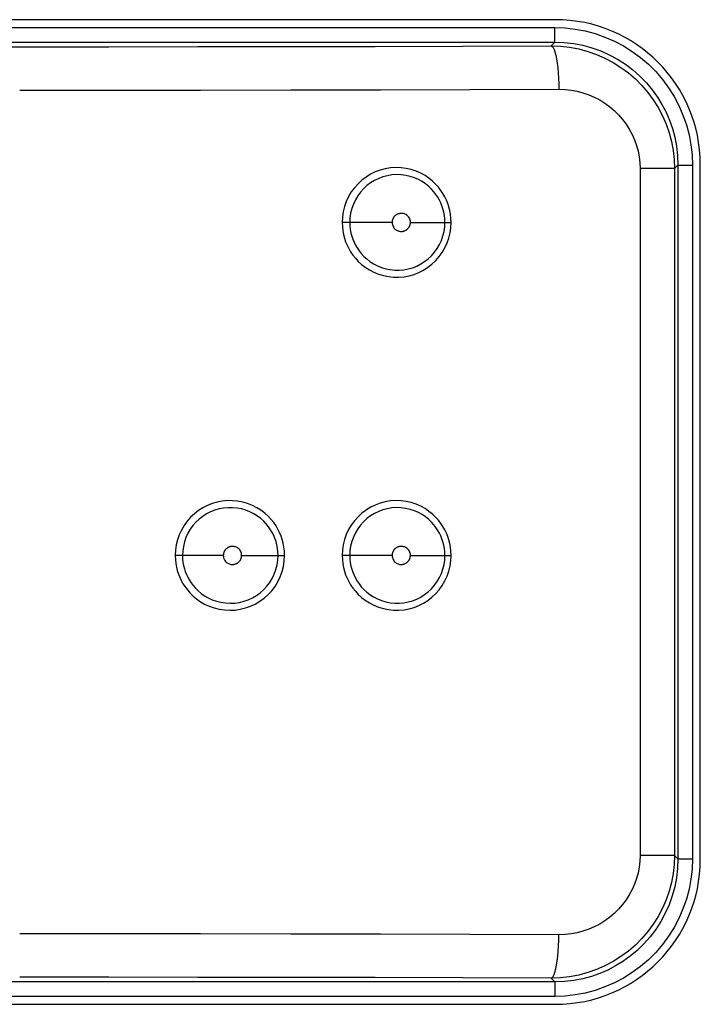
# Model space of a CAD drawing. Units: millimetres. Extents: x 0 to 152, y 0 to 222.
# Drawn here: x 94 to 98, y 33 to 40 of the extents above; entities that cross this region are included whole.
import ezdxf

# ---------------------------------------------------------------- set-up
doc = ezdxf.new("R2010")
doc.units = ezdxf.units.MM
doc.header["$LTSCALE"] = 16.335
doc.layers.add('ASSI', color=7, linetype='CONTINUOUS')
doc.layers.add('RACCORDO', color=7, linetype='CONTINUOUS')

msp = doc.modelspace()

# ---------------------------------------------------------------- linework, layer by layer
at = {"layer": 'ASSI', "color": 7, "linetype": 'CONTINUOUS'}
for p, q in [((97.2771, 39.65), (89.8771, 39.65)), ((98.2771, 33.85), (98.2771, 38.65)), ((89.8771, 32.85), (97.2771, 32.85))]:
    msp.add_line(p, q, dxfattribs=at)
at = {"layer": 'ASSI', "color": 7, "linetype": 'CONTINUOUS', "true_color": 0x333333}
for p, q in [((89.8813, 39.5957), (97.2729, 39.5957)), ((97.2729, 39.5957), (97.3438, 39.593)), ((97.2729, 39.4957), (97.2729, 39.5957)), ((97.3438, 39.593), (97.4138, 39.5852)), ((97.4138, 39.5852), (97.4828, 39.5722)), ((97.4828, 39.5722), (97.5513, 39.5539)), ((97.5513, 39.5539), (97.6189, 39.5304)), ((97.6189, 39.5304), (97.6842, 39.5021)), ((89.8813, 39.4957), (97.2729, 39.4957)), ((92.9615, 39.4634), (93.5771, 39.4633)), ((93.5771, 39.4633), (94.1927, 39.4634)), ((94.1927, 39.4634), (94.8083, 39.4639)), ((94.8083, 39.4639), (95.4217, 39.4647)), ((95.4217, 39.4647), (96.0321, 39.4659)), ((96.0321, 39.4659), (96.6403, 39.4673)), ((96.6403, 39.4673), (97.2464, 39.4691)), ((97.2464, 39.4691), (97.2729, 39.4957)), ((97.2464, 39.4691), (97.2534, 39.4659)), ((97.2464, 39.4691), (97.3106, 39.4668)), ((97.2534, 39.4659), (97.2603, 39.4578)), ((97.2603, 39.4578), (97.267, 39.4448)), ((97.267, 39.4448), (97.2733, 39.4272)), ((97.2729, 39.4957), (97.3381, 39.4932)), ((97.3106, 39.4668), (97.3744, 39.4597)), ((97.3381, 39.4932), (97.4027, 39.4857)), ((97.3744, 39.4597), (97.4375, 39.4478)), ((97.4027, 39.4857), (97.4664, 39.4734)), ((97.4375, 39.4478), (97.4994, 39.4313)), ((97.4664, 39.4734), (97.5287, 39.4563)), ((97.5287, 39.4563), (97.5893, 39.4346)), ((97.6842, 39.5021), (97.747, 39.4689)), ((97.747, 39.4689), (97.8076, 39.4309)), ((97.2733, 39.4272), (97.2792, 39.4053)), ((97.2792, 39.4053), (97.2845, 39.3795)), ((97.2845, 39.3795), (97.2892, 39.3501)), ((97.4994, 39.4313), (97.5599, 39.4101)), ((97.5599, 39.4101), (97.6186, 39.3844)), ((97.5893, 39.4346), (97.6482, 39.4084)), ((97.6186, 39.3844), (97.6751, 39.3545)), ((97.6482, 39.4084), (97.705, 39.3777)), ((97.705, 39.3777), (97.7594, 39.3428)), ((97.8076, 39.4309), (97.8649, 39.3887)), ((97.8649, 39.3887), (97.9188, 39.3423)), ((97.2892, 39.3501), (97.2931, 39.3177)), ((97.2931, 39.3177), (97.2963, 39.2828)), ((97.6751, 39.3545), (97.7292, 39.3204)), ((97.7292, 39.3204), (97.7804, 39.2824)), ((97.7594, 39.3428), (97.8109, 39.3038)), ((97.9188, 39.3423), (97.9694, 39.2917)), ((97.2963, 39.2828), (97.2987, 39.246)), ((97.2987, 39.246), (97.3001, 39.2079)), ((97.7804, 39.2824), (97.8286, 39.2408)), ((97.8109, 39.3038), (97.8595, 39.2609)), ((97.8286, 39.2408), (97.8734, 39.1957)), ((97.8595, 39.2609), (97.9046, 39.2144)), ((97.9694, 39.2917), (98.0158, 39.2377)), ((98.0158, 39.2377), (98.058, 39.1805)), ((96.6866, 39.1674), (97.3007, 39.1692)), ((97.3001, 39.2079), (97.3007, 39.1692)), ((97.3007, 39.1692), (97.3431, 39.1677)), ((97.8734, 39.1957), (97.9147, 39.1475)), ((97.9046, 39.2144), (97.9453, 39.1657)), ((98.058, 39.1805), (98.096, 39.1199)), ((93.5771, 39.1633), (94.2019, 39.1635)), ((94.2019, 39.1635), (94.8262, 39.164)), ((94.8262, 39.164), (95.4488, 39.1648)), ((95.4488, 39.1648), (96.0691, 39.1659)), ((96.0691, 39.1659), (96.6866, 39.1674)), ((97.3431, 39.1677), (97.3849, 39.1632)), ((97.3849, 39.1632), (97.4259, 39.1556)), ((97.4259, 39.1556), (97.4666, 39.145)), ((97.4666, 39.145), (97.5066, 39.1313)), ((97.5066, 39.1313), (97.5452, 39.1148)), ((97.5452, 39.1148), (97.5823, 39.0955)), ((97.9147, 39.1475), (97.9522, 39.0965)), ((97.9453, 39.1657), (97.9811, 39.1158)), ((97.9811, 39.1158), (98.0126, 39.0645)), ((98.096, 39.1199), (98.1292, 39.057)), ((97.5823, 39.0955), (97.6181, 39.0734)), ((97.6181, 39.0734), (97.6518, 39.0489)), ((97.6518, 39.0489), (97.6834, 39.022)), ((97.9522, 39.0965), (97.9857, 39.0428)), ((97.9857, 39.0428), (98.0151, 38.9869)), ((98.0126, 39.0645), (98.0403, 39.0111)), ((98.1292, 39.057), (98.1575, 38.9917)), ((97.6834, 39.022), (97.713, 38.9927)), ((97.713, 38.9927), (97.7402, 38.9616)), ((98.0151, 38.9869), (98.0403, 38.929)), ((98.0403, 39.0111), (98.0642, 38.9559)), ((98.1575, 38.9917), (98.181, 38.9242)), ((97.7402, 38.9616), (97.7648, 38.9286)), ((97.7648, 38.9286), (97.7869, 38.8937)), ((98.0403, 38.929), (98.061, 38.8694)), ((98.0642, 38.9559), (98.0842, 38.8992)), ((98.0842, 38.8992), (98.1004, 38.8397)), ((98.181, 38.9242), (98.1993, 38.8556)), ((97.7869, 38.8937), (97.8063, 38.8575)), ((97.8063, 38.8575), (97.8227, 38.8201)), ((98.061, 38.8694), (98.0772, 38.8085)), ((98.1004, 38.8397), (98.1126, 38.7772)), ((98.1993, 38.8556), (98.2124, 38.7866)), ((97.8227, 38.8201), (97.8364, 38.7814)), ((97.8364, 38.7814), (97.847, 38.742)), ((98.0772, 38.8085), (98.0888, 38.7466)), ((98.1126, 38.7772), (98.1202, 38.7125)), ((98.2124, 38.7866), (98.2202, 38.7167)), ((97.847, 38.742), (97.8546, 38.7023)), ((97.8546, 38.7023), (97.8592, 38.6621)), ((98.0888, 38.7466), (98.0958, 38.6841)), ((98.1202, 38.7125), (98.1228, 38.6458)), ((98.2202, 38.7167), (98.2228, 38.6458)), ((96.1374, 38.6263), (96.1018, 38.6203)), ((96.1737, 38.6286), (96.1374, 38.6263)), ((96.2104, 38.6274), (96.1737, 38.6286)), ((96.2462, 38.6229), (96.2104, 38.6274)), ((97.8592, 38.6621), (97.8607, 38.6212)), ((98.0958, 38.6841), (98.0982, 38.6212)), ((98.0982, 38.6212), (98.1228, 38.6458)), ((98.1228, 38.6458), (98.2228, 38.6458)), ((98.1228, 38.6458), (98.1228, 33.8542)), ((98.2228, 38.6458), (98.2228, 33.8542)), ((95.969, 38.5634), (95.9401, 38.5416)), ((96.0002, 38.5825), (95.969, 38.5634)), ((96.0327, 38.5983), (96.0002, 38.5825)), ((96.0665, 38.611), (96.0327, 38.5983)), ((96.0858, 38.5646), (96.0561, 38.5536)), ((96.1018, 38.6203), (96.0665, 38.611)), ((96.1164, 38.5728), (96.0858, 38.5646)), ((96.1477, 38.5779), (96.1164, 38.5728)), ((96.1795, 38.58), (96.1477, 38.5779)), ((96.2114, 38.579), (96.1795, 38.58)), ((96.2428, 38.575), (96.2114, 38.579)), ((96.2734, 38.5679), (96.2428, 38.575)), ((96.2811, 38.6148), (96.2462, 38.6229)), ((96.303, 38.5581), (96.2734, 38.5679)), ((96.3151, 38.6033), (96.2811, 38.6148)), ((96.3308, 38.5459), (96.303, 38.5581)), ((96.3469, 38.5895), (96.3151, 38.6033)), ((96.3762, 38.5732), (96.3469, 38.5895)), ((96.4033, 38.5546), (96.3762, 38.5732)), ((98.0982, 38.6212), (97.8607, 38.6212)), ((97.8607, 38.6212), (97.8607, 33.8788)), ((98.0982, 38.6212), (98.0982, 33.8788)), ((95.8889, 38.4897), (95.8672, 38.4602)), ((95.9134, 38.517), (95.8889, 38.4897)), ((95.9401, 38.5416), (95.9134, 38.517)), ((95.9753, 38.5041), (95.9518, 38.4826)), ((96.0006, 38.5232), (95.9753, 38.5041)), ((96.0277, 38.5397), (96.0006, 38.5232)), ((96.0561, 38.5536), (96.0277, 38.5397)), ((96.3565, 38.5316), (96.3308, 38.5459)), ((96.3802, 38.5155), (96.3565, 38.5316)), ((96.4015, 38.4983), (96.3802, 38.5155)), ((96.4205, 38.4802), (96.4015, 38.4983)), ((96.4279, 38.5349), (96.4033, 38.5546)), ((96.4495, 38.5144), (96.4279, 38.5349)), ((96.4686, 38.4928), (96.4495, 38.5144)), ((96.4855, 38.4709), (96.4686, 38.4928)), ((95.8484, 38.4283), (95.8324, 38.3943)), ((95.8672, 38.4602), (95.8484, 38.4283)), ((95.9116, 38.4332), (95.895, 38.4054)), ((95.9306, 38.4589), (95.9116, 38.4332)), ((95.9518, 38.4826), (95.9306, 38.4589)), ((96.4371, 38.4616), (96.4205, 38.4802)), ((96.4518, 38.4425), (96.4371, 38.4616)), ((96.4645, 38.4233), (96.4518, 38.4425)), ((96.4755, 38.4041), (96.4645, 38.4233)), ((96.5001, 38.4491), (96.4855, 38.4709)), ((96.5126, 38.4269), (96.5001, 38.4491)), ((96.5234, 38.4042), (96.5126, 38.4269)), ((95.8199, 38.3593), (95.811, 38.3238)), ((95.8324, 38.3943), (95.8199, 38.3593)), ((95.8811, 38.3759), (95.8702, 38.3453)), ((95.895, 38.4054), (95.8811, 38.3759)), ((96.485, 38.3843), (96.4755, 38.4041)), ((96.4932, 38.3641), (96.485, 38.3843)), ((96.4999, 38.3435), (96.4932, 38.3641)), ((96.5329, 38.381), (96.5234, 38.4042)), ((96.5407, 38.3573), (96.5329, 38.381)), ((96.5469, 38.3324), (96.5407, 38.3573)), ((95.8057, 38.2874), (95.8038, 38.25)), ((95.811, 38.3238), (95.8057, 38.2874)), ((95.8624, 38.3139), (95.8578, 38.282)), ((95.8702, 38.3453), (95.8624, 38.3139)), ((96.1589, 38.2841), (96.1575, 38.282)), ((96.1604, 38.2862), (96.1589, 38.2841)), ((96.1619, 38.2884), (96.1604, 38.2862)), ((96.1637, 38.2905), (96.1619, 38.2884)), ((96.1656, 38.2926), (96.1637, 38.2905)), ((96.1677, 38.2947), (96.1656, 38.2926)), ((96.1699, 38.2967), (96.1677, 38.2947)), ((96.1724, 38.2988), (96.1699, 38.2967)), ((96.175, 38.3008), (96.1724, 38.2988)), ((96.1778, 38.3026), (96.175, 38.3008)), ((96.1809, 38.3044), (96.1778, 38.3026)), ((96.1841, 38.3062), (96.1809, 38.3044)), ((96.1876, 38.3077), (96.1841, 38.3062)), ((96.1913, 38.3091), (96.1876, 38.3077)), ((96.1952, 38.3103), (96.1913, 38.3091)), ((96.1993, 38.3112), (96.1952, 38.3103)), ((96.2037, 38.312), (96.1993, 38.3112)), ((96.2082, 38.3124), (96.2037, 38.312)), ((96.213, 38.3125), (96.2082, 38.3124)), ((96.2179, 38.3122), (96.213, 38.3125)), ((96.2231, 38.3116), (96.2179, 38.3122)), ((96.2283, 38.3104), (96.2231, 38.3116)), ((96.2336, 38.3087), (96.2283, 38.3104)), ((96.239, 38.3065), (96.2336, 38.3087)), ((96.2444, 38.3037), (96.239, 38.3065)), ((96.2497, 38.3002), (96.2444, 38.3037)), ((96.2549, 38.2959), (96.2497, 38.3002)), ((96.2597, 38.2911), (96.2549, 38.2959)), ((96.2641, 38.2854), (96.2597, 38.2911)), ((96.268, 38.2791), (96.2641, 38.2854)), ((96.5055, 38.3218), (96.4999, 38.3435)), ((96.5098, 38.2988), (96.5055, 38.3218)), ((96.5124, 38.2748), (96.5098, 38.2988)), ((96.5515, 38.3061), (96.5469, 38.3324)), ((96.5545, 38.2787), (96.5515, 38.3061)), ((96.1486, 38.25), (95.8038, 38.25)), ((95.8038, 38.25), (95.8053, 38.2208)), ((95.8053, 38.2208), (95.8084, 38.1928)), ((95.8578, 38.282), (95.8562, 38.25)), ((95.8562, 38.25), (95.8572, 38.2247)), ((95.8572, 38.2247), (95.86, 38.2002)), ((96.1487, 38.2526), (96.1486, 38.25)), ((96.1486, 38.25), (96.1492, 38.2422)), ((96.1488, 38.2551), (96.1487, 38.2526)), ((96.1491, 38.2576), (96.1488, 38.2551)), ((96.1494, 38.26), (96.1491, 38.2576)), ((96.1492, 38.2422), (96.1506, 38.2347)), ((96.1499, 38.2623), (96.1494, 38.26)), ((96.1504, 38.2646), (96.1499, 38.2623)), ((96.151, 38.2668), (96.1504, 38.2646)), ((96.1506, 38.2347), (96.1528, 38.2277)), ((96.1516, 38.2691), (96.151, 38.2668)), ((96.1524, 38.2712), (96.1516, 38.2691)), ((96.1532, 38.2734), (96.1524, 38.2712)), ((96.1528, 38.2277), (96.1559, 38.2209)), ((96.1542, 38.2756), (96.1532, 38.2734)), ((96.1552, 38.2777), (96.1542, 38.2756)), ((96.1563, 38.2799), (96.1552, 38.2777)), ((96.1559, 38.2209), (96.1598, 38.2146)), ((96.1575, 38.282), (96.1563, 38.2799)), ((96.265, 38.2159), (96.2664, 38.218)), ((96.2664, 38.218), (96.2676, 38.2201)), ((96.2676, 38.2201), (96.2687, 38.2223)), ((96.2711, 38.2723), (96.268, 38.2791)), ((96.2687, 38.2223), (96.2697, 38.2244)), ((96.2697, 38.2244), (96.2707, 38.2266)), ((96.2707, 38.2266), (96.2715, 38.2288)), ((96.2733, 38.2653), (96.2711, 38.2723)), ((96.2715, 38.2288), (96.2723, 38.2309)), ((96.2723, 38.2309), (96.273, 38.2332)), ((96.273, 38.2332), (96.2735, 38.2354)), ((96.2747, 38.2578), (96.2733, 38.2653)), ((96.2735, 38.2354), (96.2741, 38.2377)), ((96.2741, 38.2377), (96.2745, 38.2401)), ((96.2745, 38.2401), (96.2748, 38.2424)), ((96.2753, 38.25), (96.2747, 38.2578)), ((96.2748, 38.2424), (96.2751, 38.2449)), ((96.2751, 38.2449), (96.2752, 38.2474)), ((96.2752, 38.2474), (96.2753, 38.25)), ((96.2753, 38.25), (96.5559, 38.25)), ((96.5074, 38.1871), (96.5119, 38.2184)), ((96.5119, 38.2184), (96.5134, 38.25)), ((96.5134, 38.25), (96.5124, 38.2748)), ((96.5541, 38.2132), (96.5559, 38.25)), ((96.5559, 38.25), (96.5545, 38.2787)), ((95.8084, 38.1928), (95.8132, 38.166)), ((95.8132, 38.166), (95.8197, 38.1406)), ((95.86, 38.2002), (95.8645, 38.1767)), ((95.8645, 38.1767), (95.8703, 38.1546)), ((95.8703, 38.1546), (95.8773, 38.1337)), ((96.1598, 38.2146), (96.1642, 38.2089)), ((96.1642, 38.2089), (96.169, 38.2041)), ((96.169, 38.2041), (96.1742, 38.1998)), ((96.1742, 38.1998), (96.1796, 38.1963)), ((96.1796, 38.1963), (96.1849, 38.1935)), ((96.1849, 38.1935), (96.1903, 38.1913)), ((96.1903, 38.1913), (96.1956, 38.1896)), ((96.1956, 38.1896), (96.2008, 38.1884)), ((96.2008, 38.1884), (96.206, 38.1878)), ((96.206, 38.1878), (96.2109, 38.1875)), ((96.2109, 38.1875), (96.2157, 38.1876)), ((96.2157, 38.1876), (96.2202, 38.188)), ((96.2202, 38.188), (96.2246, 38.1888)), ((96.2246, 38.1888), (96.2287, 38.1897)), ((96.2287, 38.1897), (96.2326, 38.1909)), ((96.2326, 38.1909), (96.2363, 38.1923)), ((96.2363, 38.1923), (96.2398, 38.1938)), ((96.2398, 38.1938), (96.243, 38.1956)), ((96.243, 38.1956), (96.2461, 38.1974)), ((96.2461, 38.1974), (96.2489, 38.1992)), ((96.2489, 38.1992), (96.2516, 38.2012)), ((96.2516, 38.2012), (96.254, 38.2033)), ((96.254, 38.2033), (96.2562, 38.2053)), ((96.2562, 38.2053), (96.2583, 38.2074)), ((96.2583, 38.2074), (96.2602, 38.2095)), ((96.2602, 38.2095), (96.262, 38.2116)), ((96.262, 38.2116), (96.2636, 38.2138)), ((96.2636, 38.2138), (96.265, 38.2159)), ((96.4894, 38.126), (96.4999, 38.1562)), ((96.4999, 38.1562), (96.5074, 38.1871)), ((96.5404, 38.1423), (96.5489, 38.1773)), ((96.5489, 38.1773), (96.5541, 38.2132)), ((95.8197, 38.1406), (95.8279, 38.1165)), ((95.8279, 38.1165), (95.8378, 38.0929)), ((95.8378, 38.0929), (95.8492, 38.0697)), ((95.8773, 38.1337), (95.8859, 38.1131)), ((95.8859, 38.1131), (95.8959, 38.0929)), ((95.8959, 38.0929), (95.9074, 38.0733)), ((96.46, 38.0694), (96.476, 38.0969)), ((96.476, 38.0969), (96.4894, 38.126)), ((96.5129, 38.0743), (96.5284, 38.1078)), ((96.5284, 38.1078), (96.5404, 38.1423)), ((95.8492, 38.0697), (95.8622, 38.0471)), ((95.8622, 38.0471), (95.8776, 38.0249)), ((95.8776, 38.0249), (95.8954, 38.0026)), ((95.9074, 38.0733), (95.9207, 38.0538)), ((95.9207, 38.0538), (95.9362, 38.0343)), ((95.9362, 38.0343), (95.9538, 38.0154)), ((95.9538, 38.0154), (95.9737, 37.9973)), ((96.3982, 37.9988), (96.4209, 38.0203)), ((96.4209, 38.0203), (96.4416, 38.0438)), ((96.4416, 38.0438), (96.46, 38.0694)), ((96.45, 37.9863), (96.4738, 38.0135)), ((96.4738, 38.0135), (96.4947, 38.0428)), ((96.4947, 38.0428), (96.5129, 38.0743)), ((95.8954, 38.0026), (95.9155, 37.9807)), ((95.9155, 37.9807), (95.9383, 37.96)), ((95.9383, 37.96), (95.9639, 37.9404)), ((95.9737, 37.9973), (95.996, 37.98)), ((95.996, 37.98), (96.0206, 37.9642)), ((96.0206, 37.9642), (96.0471, 37.9504)), ((96.0471, 37.9504), (96.0754, 37.9389)), ((96.2903, 37.9373), (96.3194, 37.9487)), ((96.3194, 37.9487), (96.3472, 37.9629)), ((96.3472, 37.9629), (96.3736, 37.9796)), ((96.3736, 37.9796), (96.3982, 37.9988)), ((96.3959, 37.9399), (96.4241, 37.9618)), ((96.4241, 37.9618), (96.45, 37.9863)), ((95.9639, 37.9404), (95.9922, 37.922)), ((95.9922, 37.922), (96.0224, 37.9062)), ((96.0224, 37.9062), (96.0547, 37.8932)), ((96.0547, 37.8932), (96.089, 37.8827)), ((96.0754, 37.9389), (96.1052, 37.9298)), ((96.089, 37.8827), (96.1239, 37.8756)), ((96.1052, 37.9298), (96.1359, 37.9237)), ((96.1359, 37.9237), (96.167, 37.9204)), ((96.167, 37.9204), (96.1984, 37.9202)), ((96.1984, 37.9202), (96.2296, 37.923)), ((96.2296, 37.923), (96.2603, 37.9287)), ((96.2311, 37.8747), (96.2662, 37.8813)), ((96.2603, 37.9287), (96.2903, 37.9373)), ((96.2662, 37.8813), (96.3007, 37.8913)), ((96.3007, 37.8913), (96.3339, 37.9043)), ((96.3339, 37.9043), (96.3656, 37.9205)), ((96.3656, 37.9205), (96.3959, 37.9399)), ((96.1239, 37.8756), (96.1594, 37.8719)), ((96.1594, 37.8719), (96.1955, 37.8717)), ((96.1955, 37.8717), (96.2311, 37.8747)), ((94.9409, 36.3183), (94.9065, 36.3083)), ((94.9757, 36.325), (94.9409, 36.3183)), ((95.0111, 36.3283), (94.9757, 36.325)), ((95.0469, 36.3282), (95.0111, 36.3283)), ((95.0822, 36.3249), (95.0469, 36.3282)), ((95.117, 36.3182), (95.0822, 36.3249)), ((95.1513, 36.3081), (95.117, 36.3182)), ((96.1018, 36.3203), (96.0665, 36.311)), ((96.1374, 36.3263), (96.1018, 36.3203)), ((96.1737, 36.3286), (96.1374, 36.3263)), ((96.2104, 36.3274), (96.1737, 36.3286)), ((96.2462, 36.3229), (96.2104, 36.3274)), ((96.2811, 36.3148), (96.2462, 36.3229)), ((96.3151, 36.3033), (96.2811, 36.3148)), ((94.8114, 36.2597), (94.7833, 36.2379)), ((94.8417, 36.279), (94.8114, 36.2597)), ((94.8734, 36.2952), (94.8417, 36.279)), ((94.8958, 36.2508), (94.868, 36.2367)), ((94.9065, 36.3083), (94.8734, 36.2952)), ((94.9247, 36.2623), (94.8958, 36.2508)), ((94.9546, 36.271), (94.9247, 36.2623)), ((94.9852, 36.2768), (94.9546, 36.271)), ((95.0162, 36.2797), (94.9852, 36.2768)), ((95.0473, 36.2797), (95.0162, 36.2797)), ((95.0782, 36.2768), (95.0473, 36.2797)), ((95.1087, 36.2709), (95.0782, 36.2768)), ((95.1386, 36.2623), (95.1087, 36.2709)), ((95.167, 36.251), (95.1386, 36.2623)), ((95.1838, 36.2954), (95.1513, 36.3081)), ((95.1938, 36.2374), (95.167, 36.251)), ((95.2144, 36.2798), (95.1838, 36.2954)), ((95.2432, 36.2616), (95.2144, 36.2798)), ((95.2693, 36.242), (95.2432, 36.2616)), ((95.969, 36.2634), (95.9401, 36.2416)), ((96.0002, 36.2825), (95.969, 36.2634)), ((96.0327, 36.2983), (96.0002, 36.2825)), ((96.0561, 36.2536), (96.0277, 36.2397)), ((96.0665, 36.311), (96.0327, 36.2983)), ((96.0858, 36.2646), (96.0561, 36.2536)), ((96.1164, 36.2728), (96.0858, 36.2646)), ((96.1477, 36.2779), (96.1164, 36.2728)), ((96.1795, 36.28), (96.1477, 36.2779)), ((96.2114, 36.279), (96.1795, 36.28)), ((96.2428, 36.275), (96.2114, 36.279)), ((96.2734, 36.2679), (96.2428, 36.275)), ((96.303, 36.2581), (96.2734, 36.2679)), ((96.3308, 36.2459), (96.303, 36.2581)), ((96.3469, 36.2895), (96.3151, 36.3033)), ((96.3565, 36.2316), (96.3308, 36.2459)), ((96.3762, 36.2732), (96.3469, 36.2895)), ((96.4033, 36.2546), (96.3762, 36.2732)), ((96.4279, 36.2349), (96.4033, 36.2546)), ((94.7334, 36.1862), (94.7123, 36.157)), ((94.7573, 36.2133), (94.7334, 36.1862)), ((94.7833, 36.2379), (94.7573, 36.2133)), ((94.7942, 36.1795), (94.7735, 36.1559)), ((94.817, 36.2009), (94.7942, 36.1795)), ((94.8417, 36.22), (94.817, 36.2009)), ((94.868, 36.2367), (94.8417, 36.22)), ((95.2189, 36.2217), (95.1938, 36.2374)), ((95.2417, 36.2045), (95.2189, 36.2217)), ((95.262, 36.1862), (95.2417, 36.2045)), ((95.2801, 36.1672), (95.262, 36.1862)), ((95.2926, 36.2212), (95.2693, 36.242)), ((95.3132, 36.1991), (95.2926, 36.2212)), ((95.3315, 36.1766), (95.3132, 36.1991)), ((95.3472, 36.1541), (95.3315, 36.1766)), ((95.8889, 36.1897), (95.8672, 36.1602)), ((95.9134, 36.217), (95.8889, 36.1897)), ((95.9401, 36.2416), (95.9134, 36.217)), ((95.9518, 36.1826), (95.9306, 36.1589)), ((95.9753, 36.2041), (95.9518, 36.1826)), ((96.0006, 36.2232), (95.9753, 36.2041)), ((96.0277, 36.2397), (96.0006, 36.2232)), ((96.3802, 36.2155), (96.3565, 36.2316)), ((96.4015, 36.1983), (96.3802, 36.2155)), ((96.4205, 36.1802), (96.4015, 36.1983)), ((96.4371, 36.1616), (96.4205, 36.1802)), ((96.4495, 36.2144), (96.4279, 36.2349)), ((96.4686, 36.1928), (96.4495, 36.2144)), ((96.4855, 36.1709), (96.4686, 36.1928)), ((94.694, 36.1255), (94.6785, 36.0919)), ((94.7123, 36.157), (94.694, 36.1255)), ((94.755, 36.1304), (94.7389, 36.1029)), ((94.7735, 36.1559), (94.755, 36.1304)), ((95.296, 36.1475), (95.2801, 36.1672)), ((95.3096, 36.1278), (95.296, 36.1475)), ((95.3213, 36.108), (95.3096, 36.1278)), ((95.3605, 36.1313), (95.3472, 36.1541)), ((95.3721, 36.108), (95.3605, 36.1313)), ((95.8484, 36.1283), (95.8324, 36.0943)), ((95.8672, 36.1602), (95.8484, 36.1283)), ((95.9116, 36.1332), (95.895, 36.1054)), ((95.9306, 36.1589), (95.9116, 36.1332)), ((96.4518, 36.1425), (96.4371, 36.1616)), ((96.4645, 36.1233), (96.4518, 36.1425)), ((96.4755, 36.1041), (96.4645, 36.1233)), ((96.5001, 36.1491), (96.4855, 36.1709)), ((96.5126, 36.1269), (96.5001, 36.1491)), ((96.5234, 36.1042), (96.5126, 36.1269)), ((94.6664, 36.0574), (94.6578, 36.0225)), ((94.6785, 36.0919), (94.6664, 36.0574)), ((94.7149, 36.0436), (94.7074, 36.0128)), ((94.7255, 36.0738), (94.7149, 36.0436)), ((94.7389, 36.1029), (94.7255, 36.0738)), ((95.3314, 36.0877), (95.3213, 36.108)), ((95.3401, 36.0669), (95.3314, 36.0877)), ((95.3473, 36.0459), (95.3401, 36.0669)), ((95.3531, 36.0236), (95.3473, 36.0459)), ((95.3821, 36.0842), (95.3721, 36.108)), ((95.3904, 36.0599), (95.3821, 36.0842)), ((95.397, 36.0344), (95.3904, 36.0599)), ((95.8199, 36.0593), (95.811, 36.0238)), ((95.8324, 36.0943), (95.8199, 36.0593)), ((95.8702, 36.0453), (95.8624, 36.0139)), ((95.8811, 36.0759), (95.8702, 36.0453)), ((95.895, 36.1054), (95.8811, 36.0759)), ((96.485, 36.0843), (96.4755, 36.1041)), ((96.4932, 36.0641), (96.485, 36.0843)), ((96.4999, 36.0435), (96.4932, 36.0641)), ((96.5055, 36.0218), (96.4999, 36.0435)), ((96.5329, 36.081), (96.5234, 36.1042)), ((96.5407, 36.0573), (96.5329, 36.081)), ((96.5469, 36.0324), (96.5407, 36.0573)), ((94.6527, 35.9867), (94.6508, 35.95)), ((94.6578, 36.0225), (94.6527, 35.9867)), ((94.7028, 35.9815), (94.7013, 35.95)), ((94.7074, 36.0128), (94.7028, 35.9815)), ((94.9878, 35.9734), (94.987, 35.9712)), ((94.9887, 35.9756), (94.9878, 35.9734)), ((94.9898, 35.9777), (94.9887, 35.9756)), ((94.9909, 35.9798), (94.9898, 35.9777)), ((94.9921, 35.982), (94.9909, 35.9798)), ((94.9935, 35.9841), (94.9921, 35.982)), ((94.9949, 35.9862), (94.9935, 35.9841)), ((94.9965, 35.9883), (94.9949, 35.9862)), ((94.9983, 35.9905), (94.9965, 35.9883)), ((95.0002, 35.9926), (94.9983, 35.9905)), ((95.0022, 35.9947), (95.0002, 35.9926)), ((95.0045, 35.9967), (95.0022, 35.9947)), ((95.0069, 35.9988), (95.0045, 35.9967)), ((95.0096, 36.0007), (95.0069, 35.9988)), ((95.0124, 36.0026), (95.0096, 36.0007)), ((95.0154, 36.0044), (95.0124, 36.0026)), ((95.0187, 36.0061), (95.0154, 36.0044)), ((95.0222, 36.0077), (95.0187, 36.0061)), ((95.0259, 36.0091), (95.0222, 36.0077)), ((95.0298, 36.0103), (95.0259, 36.0091)), ((95.0339, 36.0112), (95.0298, 36.0103)), ((95.0383, 36.012), (95.0339, 36.0112)), ((95.0428, 36.0124), (95.0383, 36.012)), ((95.0476, 36.0125), (95.0428, 36.0124)), ((95.0525, 36.0122), (95.0476, 36.0125)), ((95.0577, 36.0115), (95.0525, 36.0122)), ((95.0629, 36.0104), (95.0577, 36.0115)), ((95.0682, 36.0087), (95.0629, 36.0104)), ((95.0737, 36.0065), (95.0682, 36.0087)), ((95.079, 36.0037), (95.0737, 36.0065)), ((95.0843, 36.0001), (95.079, 36.0037)), ((95.0895, 35.9959), (95.0843, 36.0001)), ((95.0943, 35.991), (95.0895, 35.9959)), ((95.0987, 35.9854), (95.0943, 35.991)), ((95.1026, 35.979), (95.0987, 35.9854)), ((95.1057, 35.9723), (95.1026, 35.979)), ((95.1079, 35.9653), (95.1057, 35.9723)), ((95.3576, 36), (95.3531, 36.0236)), ((95.3605, 35.9754), (95.3576, 36)), ((95.3615, 35.95), (95.3605, 35.9754)), ((95.4018, 36.0075), (95.397, 36.0344)), ((95.405, 35.9793), (95.4018, 36.0075)), ((95.4065, 35.95), (95.405, 35.9793)), ((95.8057, 35.9874), (95.8038, 35.95)), ((95.811, 36.0238), (95.8057, 35.9874)), ((95.8578, 35.982), (95.8562, 35.95)), ((95.8624, 36.0139), (95.8578, 35.982)), ((96.1532, 35.9734), (96.1524, 35.9712)), ((96.1542, 35.9756), (96.1532, 35.9734)), ((96.1552, 35.9777), (96.1542, 35.9756)), ((96.1563, 35.9799), (96.1552, 35.9777)), ((96.1575, 35.982), (96.1563, 35.9799)), ((96.1589, 35.9841), (96.1575, 35.982)), ((96.1604, 35.9862), (96.1589, 35.9841)), ((96.1619, 35.9884), (96.1604, 35.9862)), ((96.1637, 35.9905), (96.1619, 35.9884)), ((96.1656, 35.9926), (96.1637, 35.9905)), ((96.1677, 35.9947), (96.1656, 35.9926)), ((96.1699, 35.9967), (96.1677, 35.9947)), ((96.1724, 35.9988), (96.1699, 35.9967)), ((96.175, 36.0008), (96.1724, 35.9988)), ((96.1778, 36.0026), (96.175, 36.0008)), ((96.1809, 36.0044), (96.1778, 36.0026)), ((96.1841, 36.0062), (96.1809, 36.0044)), ((96.1876, 36.0077), (96.1841, 36.0062)), ((96.1913, 36.0091), (96.1876, 36.0077)), ((96.1952, 36.0103), (96.1913, 36.0091)), ((96.1993, 36.0112), (96.1952, 36.0103)), ((96.2037, 36.012), (96.1993, 36.0112)), ((96.2082, 36.0124), (96.2037, 36.012)), ((96.213, 36.0125), (96.2082, 36.0124)), ((96.2179, 36.0122), (96.213, 36.0125)), ((96.2231, 36.0116), (96.2179, 36.0122)), ((96.2283, 36.0104), (96.2231, 36.0116)), ((96.2336, 36.0087), (96.2283, 36.0104)), ((96.239, 36.0065), (96.2336, 36.0087)), ((96.2444, 36.0037), (96.239, 36.0065)), ((96.2497, 36.0002), (96.2444, 36.0037)), ((96.2549, 35.9959), (96.2497, 36.0002)), ((96.2597, 35.9911), (96.2549, 35.9959)), ((96.2641, 35.9854), (96.2597, 35.9911)), ((96.268, 35.9791), (96.2641, 35.9854)), ((96.2711, 35.9723), (96.268, 35.9791)), ((96.2733, 35.9653), (96.2711, 35.9723)), ((96.5098, 35.9988), (96.5055, 36.0218)), ((96.5124, 35.9748), (96.5098, 35.9988)), ((96.5134, 35.95), (96.5124, 35.9748)), ((96.5515, 36.0061), (96.5469, 36.0324)), ((96.5545, 35.9787), (96.5515, 36.0061)), ((96.5559, 35.95), (96.5545, 35.9787)), ((94.9832, 35.95), (94.6508, 35.95)), ((94.6508, 35.95), (94.6522, 35.922)), ((94.6522, 35.922), (94.6551, 35.8951)), ((94.7013, 35.95), (94.7022, 35.9257)), ((94.7022, 35.9257), (94.7048, 35.9022)), ((94.9833, 35.9526), (94.9832, 35.95)), ((94.9832, 35.95), (94.9838, 35.9422)), ((94.9834, 35.9551), (94.9833, 35.9526)), ((94.9837, 35.9576), (94.9834, 35.9551)), ((94.984, 35.9599), (94.9837, 35.9576)), ((94.9838, 35.9422), (94.9852, 35.9347)), ((94.9844, 35.9623), (94.984, 35.9599)), ((94.985, 35.9646), (94.9844, 35.9623)), ((94.9855, 35.9668), (94.985, 35.9646)), ((94.9852, 35.9347), (94.9874, 35.9277)), ((94.9862, 35.969), (94.9855, 35.9668)), ((94.987, 35.9712), (94.9862, 35.969)), ((94.9874, 35.9277), (94.9905, 35.921)), ((94.9905, 35.921), (94.9944, 35.9146)), ((94.9944, 35.9146), (94.9988, 35.909)), ((94.9988, 35.909), (95.0036, 35.9041)), ((95.0036, 35.9041), (95.0088, 35.8999)), ((95.0886, 35.9033), (95.0909, 35.9053)), ((95.0909, 35.9053), (95.0929, 35.9074)), ((95.0929, 35.9074), (95.0948, 35.9095)), ((95.0948, 35.9095), (95.0966, 35.9117)), ((95.0966, 35.9117), (95.0982, 35.9138)), ((95.0982, 35.9138), (95.0996, 35.9159)), ((95.0996, 35.9159), (95.101, 35.918)), ((95.101, 35.918), (95.1022, 35.9202)), ((95.1022, 35.9202), (95.1033, 35.9223)), ((95.1033, 35.9223), (95.1044, 35.9244)), ((95.1044, 35.9244), (95.1053, 35.9266)), ((95.1053, 35.9266), (95.1061, 35.9288)), ((95.1061, 35.9288), (95.1069, 35.931)), ((95.1069, 35.931), (95.1076, 35.9332)), ((95.1076, 35.9332), (95.1081, 35.9354)), ((95.1093, 35.9578), (95.1079, 35.9653)), ((95.1081, 35.9354), (95.1087, 35.9377)), ((95.1087, 35.9377), (95.1091, 35.9401)), ((95.1091, 35.9401), (95.1094, 35.9424)), ((95.1099, 35.95), (95.1093, 35.9578)), ((95.1094, 35.9424), (95.1097, 35.9449)), ((95.1097, 35.9449), (95.1098, 35.9474)), ((95.1098, 35.9474), (95.1099, 35.95)), ((95.1099, 35.95), (95.4065, 35.95)), ((95.3549, 35.8846), (95.3598, 35.9172)), ((95.3598, 35.9172), (95.3615, 35.95)), ((95.3989, 35.8745), (95.4045, 35.9117)), ((95.4045, 35.9117), (95.4065, 35.95)), ((96.1486, 35.95), (95.8038, 35.95)), ((95.8038, 35.95), (95.8053, 35.9208)), ((95.8053, 35.9208), (95.8084, 35.8928)), ((95.8562, 35.95), (95.8572, 35.9247)), ((95.8572, 35.9247), (95.86, 35.9002)), ((96.1487, 35.9526), (96.1486, 35.95)), ((96.1486, 35.95), (96.1492, 35.9422)), ((96.1488, 35.9551), (96.1487, 35.9526)), ((96.1491, 35.9576), (96.1488, 35.9551)), ((96.1494, 35.96), (96.1491, 35.9576)), ((96.1492, 35.9422), (96.1506, 35.9347)), ((96.1499, 35.9623), (96.1494, 35.96)), ((96.1504, 35.9646), (96.1499, 35.9623)), ((96.151, 35.9668), (96.1504, 35.9646)), ((96.1506, 35.9347), (96.1528, 35.9277)), ((96.1516, 35.9691), (96.151, 35.9668)), ((96.1524, 35.9712), (96.1516, 35.9691)), ((96.1528, 35.9277), (96.1559, 35.9209)), ((96.1559, 35.9209), (96.1598, 35.9146)), ((96.1598, 35.9146), (96.1642, 35.9089)), ((96.1642, 35.9089), (96.169, 35.9041)), ((96.169, 35.9041), (96.1742, 35.8998)), ((96.254, 35.9033), (96.2562, 35.9053)), ((96.2562, 35.9053), (96.2583, 35.9074)), ((96.2583, 35.9074), (96.2602, 35.9095)), ((96.2602, 35.9095), (96.262, 35.9116)), ((96.262, 35.9116), (96.2636, 35.9138)), ((96.2636, 35.9138), (96.265, 35.9159)), ((96.265, 35.9159), (96.2664, 35.918)), ((96.2664, 35.918), (96.2676, 35.9201)), ((96.2676, 35.9201), (96.2687, 35.9223)), ((96.2687, 35.9223), (96.2697, 35.9244)), ((96.2697, 35.9244), (96.2707, 35.9266)), ((96.2707, 35.9266), (96.2715, 35.9288)), ((96.2715, 35.9288), (96.2723, 35.9309)), ((96.2723, 35.9309), (96.273, 35.9332)), ((96.273, 35.9332), (96.2735, 35.9354)), ((96.2747, 35.9578), (96.2733, 35.9653)), ((96.2735, 35.9354), (96.2741, 35.9377)), ((96.2741, 35.9377), (96.2745, 35.9401)), ((96.2745, 35.9401), (96.2748, 35.9424)), ((96.2753, 35.95), (96.2747, 35.9578)), ((96.2748, 35.9424), (96.2751, 35.9449)), ((96.2751, 35.9449), (96.2752, 35.9474)), ((96.2752, 35.9474), (96.2753, 35.95)), ((96.2753, 35.95), (96.5559, 35.95)), ((96.5074, 35.8871), (96.5119, 35.9184)), ((96.5119, 35.9184), (96.5134, 35.95)), ((96.5489, 35.8773), (96.5541, 35.9132)), ((96.5541, 35.9132), (96.5559, 35.95)), ((94.6551, 35.8951), (94.6595, 35.8693)), ((94.6595, 35.8693), (94.6655, 35.8449)), ((94.6655, 35.8449), (94.6731, 35.8217)), ((94.7048, 35.9022), (94.709, 35.8797)), ((94.709, 35.8797), (94.7143, 35.8584)), ((94.7143, 35.8584), (94.7209, 35.8382)), ((94.7209, 35.8382), (94.7287, 35.8184)), ((95.0088, 35.8999), (95.0141, 35.8963)), ((95.0141, 35.8963), (95.0195, 35.8935)), ((95.0195, 35.8935), (95.0249, 35.8913)), ((95.0249, 35.8913), (95.0302, 35.8896)), ((95.0302, 35.8896), (95.0354, 35.8885)), ((95.0354, 35.8885), (95.0406, 35.8878)), ((95.0406, 35.8878), (95.0455, 35.8875)), ((95.0455, 35.8875), (95.0503, 35.8876)), ((95.0503, 35.8876), (95.0548, 35.888)), ((95.0548, 35.888), (95.0592, 35.8888)), ((95.0592, 35.8888), (95.0633, 35.8897)), ((95.0633, 35.8897), (95.0672, 35.8909)), ((95.0672, 35.8909), (95.0709, 35.8923)), ((95.0709, 35.8923), (95.0744, 35.8939)), ((95.0744, 35.8939), (95.0777, 35.8956)), ((95.0777, 35.8956), (95.0807, 35.8974)), ((95.0807, 35.8974), (95.0835, 35.8993)), ((95.0835, 35.8993), (95.0862, 35.9012)), ((95.0862, 35.9012), (95.0886, 35.9033)), ((95.3355, 35.8214), (95.3468, 35.8526)), ((95.3468, 35.8526), (95.3549, 35.8846)), ((95.3766, 35.8027), (95.3897, 35.8383)), ((95.3897, 35.8383), (95.3989, 35.8745)), ((95.8084, 35.8928), (95.8132, 35.866)), ((95.8132, 35.866), (95.8197, 35.8406)), ((95.8197, 35.8406), (95.8279, 35.8165)), ((95.86, 35.9002), (95.8645, 35.8767)), ((95.8645, 35.8767), (95.8703, 35.8546)), ((95.8703, 35.8546), (95.8773, 35.8337)), ((96.1742, 35.8998), (96.1796, 35.8963)), ((96.1796, 35.8963), (96.1849, 35.8935)), ((96.1849, 35.8935), (96.1903, 35.8913)), ((96.1903, 35.8913), (96.1956, 35.8896)), ((96.1956, 35.8896), (96.2008, 35.8884)), ((96.2008, 35.8884), (96.206, 35.8878)), ((96.206, 35.8878), (96.2109, 35.8875)), ((96.2109, 35.8875), (96.2157, 35.8876)), ((96.2157, 35.8876), (96.2202, 35.888)), ((96.2202, 35.888), (96.2246, 35.8888)), ((96.2246, 35.8888), (96.2287, 35.8897)), ((96.2287, 35.8897), (96.2326, 35.8909)), ((96.2326, 35.8909), (96.2363, 35.8923)), ((96.2363, 35.8923), (96.2398, 35.8938)), ((96.2398, 35.8938), (96.243, 35.8956)), ((96.243, 35.8956), (96.2461, 35.8974)), ((96.2461, 35.8974), (96.2489, 35.8992)), ((96.2489, 35.8992), (96.2516, 35.9012)), ((96.2516, 35.9012), (96.254, 35.9033)), ((96.4894, 35.826), (96.4999, 35.8562)), ((96.4999, 35.8562), (96.5074, 35.8871)), ((96.5284, 35.8078), (96.5404, 35.8423)), ((96.5404, 35.8423), (96.5489, 35.8773)), ((94.6731, 35.8217), (94.6822, 35.799)), ((94.6822, 35.799), (94.6927, 35.7766)), ((94.6927, 35.7766), (94.7048, 35.7547)), ((94.7287, 35.8184), (94.738, 35.7989)), ((94.738, 35.7989), (94.7486, 35.78)), ((94.7486, 35.78), (94.7609, 35.761)), ((95.3038, 35.7634), (95.321, 35.7915)), ((95.321, 35.7915), (95.3355, 35.8214)), ((95.3404, 35.7359), (95.3599, 35.7681)), ((95.3599, 35.7681), (95.3766, 35.8027)), ((95.8279, 35.8165), (95.8378, 35.7929)), ((95.8378, 35.7929), (95.8492, 35.7697)), ((95.8492, 35.7697), (95.8622, 35.7471)), ((95.8773, 35.8337), (95.8859, 35.8131)), ((95.8859, 35.8131), (95.8959, 35.7929)), ((95.8959, 35.7929), (95.9074, 35.7733)), ((95.9074, 35.7733), (95.9207, 35.7538)), ((96.4416, 35.7438), (96.46, 35.7694)), ((96.46, 35.7694), (96.476, 35.7969)), ((96.476, 35.7969), (96.4894, 35.826)), ((96.4947, 35.7428), (96.5129, 35.7743)), ((96.5129, 35.7743), (96.5284, 35.8078)), ((94.7048, 35.7547), (94.719, 35.7331)), ((94.719, 35.7331), (94.7354, 35.7114)), ((94.7354, 35.7114), (94.7539, 35.69)), ((94.7609, 35.761), (94.7751, 35.7421)), ((94.7751, 35.7421), (94.7913, 35.7236)), ((94.7913, 35.7236), (94.8097, 35.7056)), ((94.8097, 35.7056), (94.8306, 35.6882)), ((95.2382, 35.6926), (95.2622, 35.7139)), ((95.2622, 35.7139), (95.2841, 35.7376)), ((95.2841, 35.7376), (95.3038, 35.7634)), ((95.2927, 35.6791), (95.318, 35.7063)), ((95.318, 35.7063), (95.3404, 35.7359)), ((95.8622, 35.7471), (95.8776, 35.7249)), ((95.8776, 35.7249), (95.8954, 35.7026)), ((95.8954, 35.7026), (95.9155, 35.6807)), ((95.9207, 35.7538), (95.9362, 35.7343)), ((95.9362, 35.7343), (95.9538, 35.7154)), ((95.9538, 35.7154), (95.9737, 35.6973)), ((96.3982, 35.6988), (96.4209, 35.7203)), ((96.4209, 35.7203), (96.4416, 35.7438)), ((96.45, 35.6863), (96.4738, 35.7135)), ((96.4738, 35.7135), (96.4947, 35.7428)), ((94.7539, 35.69), (94.775, 35.6695)), ((94.775, 35.6695), (94.7989, 35.6497)), ((94.7989, 35.6497), (94.8255, 35.6307)), ((94.8306, 35.6882), (94.8538, 35.6719)), ((94.8538, 35.6719), (94.8792, 35.6572)), ((94.8792, 35.6572), (94.9067, 35.6445)), ((94.9067, 35.6445), (94.9362, 35.634)), ((94.9362, 35.634), (94.9669, 35.6263)), ((95.0944, 35.6259), (95.1254, 35.6335)), ((95.1254, 35.6335), (95.1556, 35.6441)), ((95.1556, 35.6441), (95.1846, 35.6576)), ((95.1846, 35.6576), (95.2122, 35.6738)), ((95.2039, 35.6144), (95.2357, 35.6331)), ((95.2122, 35.6738), (95.2382, 35.6926)), ((95.2357, 35.6331), (95.2653, 35.6547)), ((95.2653, 35.6547), (95.2927, 35.6791)), ((95.9155, 35.6807), (95.9383, 35.66)), ((95.9383, 35.66), (95.9639, 35.6404)), ((95.9639, 35.6404), (95.9922, 35.622)), ((95.9737, 35.6973), (95.996, 35.68)), ((95.996, 35.68), (96.0206, 35.6642)), ((96.0206, 35.6642), (96.0471, 35.6504)), ((96.0471, 35.6504), (96.0754, 35.6389)), ((96.0754, 35.6389), (96.1052, 35.6298)), ((96.2603, 35.6287), (96.2903, 35.6373)), ((96.2903, 35.6373), (96.3194, 35.6487)), ((96.3194, 35.6487), (96.3472, 35.6629)), ((96.3472, 35.6629), (96.3736, 35.6796)), ((96.3656, 35.6205), (96.3959, 35.6399)), ((96.3736, 35.6796), (96.3982, 35.6988)), ((96.3959, 35.6399), (96.4241, 35.6618)), ((96.4241, 35.6618), (96.45, 35.6863)), ((94.8255, 35.6307), (94.8544, 35.614)), ((94.8544, 35.614), (94.886, 35.5996)), ((94.886, 35.5996), (94.9199, 35.5875)), ((94.9199, 35.5875), (94.9548, 35.5786)), ((94.9548, 35.5786), (94.9908, 35.5734)), ((94.9669, 35.6263), (94.9984, 35.6216)), ((94.9908, 35.5734), (95.0278, 35.5714)), ((94.9984, 35.6216), (95.0305, 35.6199)), ((95.0278, 35.5714), (95.0645, 35.573)), ((95.0305, 35.6199), (95.0627, 35.6214)), ((95.0627, 35.6214), (95.0944, 35.6259)), ((95.0645, 35.573), (95.1006, 35.5782)), ((95.1006, 35.5782), (95.1363, 35.587)), ((95.1363, 35.587), (95.1708, 35.599)), ((95.1708, 35.599), (95.2039, 35.6144)), ((95.9922, 35.622), (96.0224, 35.6062)), ((96.0224, 35.6062), (96.0547, 35.5932)), ((96.0547, 35.5932), (96.089, 35.5827)), ((96.089, 35.5827), (96.1239, 35.5756)), ((96.1052, 35.6298), (96.1359, 35.6237)), ((96.1239, 35.5756), (96.1594, 35.5719)), ((96.1359, 35.6237), (96.167, 35.6204)), ((96.1594, 35.5719), (96.1955, 35.5717)), ((96.167, 35.6204), (96.1984, 35.6202)), ((96.1955, 35.5717), (96.2311, 35.5747)), ((96.1984, 35.6202), (96.2296, 35.623)), ((96.2296, 35.623), (96.2603, 35.6287)), ((96.2311, 35.5747), (96.2662, 35.5813)), ((96.2662, 35.5813), (96.3007, 35.5913)), ((96.3007, 35.5913), (96.3339, 35.6043)), ((96.3339, 35.6043), (96.3656, 35.6205)), ((97.8607, 33.8788), (97.8592, 33.838)), ((98.0982, 33.8788), (97.8607, 33.8788)), ((98.0982, 33.8788), (98.0958, 33.8159)), ((98.0982, 33.8788), (98.1228, 33.8542)), ((97.8546, 33.7977), (97.847, 33.758)), ((97.8592, 33.838), (97.8546, 33.7977)), ((98.0958, 33.8159), (98.0888, 33.7534)), ((98.1228, 33.8542), (98.1203, 33.789)), ((98.1228, 33.8542), (98.2228, 33.8542)), ((98.2228, 33.8542), (98.2202, 33.7833)), ((97.847, 33.758), (97.8364, 33.7187)), ((98.0888, 33.7534), (98.0772, 33.6915)), ((98.1203, 33.789), (98.1129, 33.7244)), ((98.2202, 33.7833), (98.2124, 33.7134)), ((97.8227, 33.6799), (97.8063, 33.6425)), ((97.8364, 33.7187), (97.8227, 33.6799)), ((98.0772, 33.6915), (98.061, 33.6306)), ((98.1005, 33.6607), (98.0834, 33.5985)), ((98.1129, 33.7244), (98.1005, 33.6607)), ((98.2124, 33.7134), (98.1993, 33.6444)), ((97.787, 33.6063), (97.7648, 33.5715)), ((97.8063, 33.6425), (97.787, 33.6063)), ((98.061, 33.6306), (98.0403, 33.571)), ((98.0834, 33.5985), (98.0618, 33.5378)), ((98.1993, 33.6444), (98.181, 33.5758)), ((97.7402, 33.5385), (97.7131, 33.5073)), ((97.7648, 33.5715), (97.7402, 33.5385)), ((98.0403, 33.571), (98.0151, 33.5131)), ((98.0618, 33.5378), (98.0355, 33.4789)), ((98.181, 33.5758), (98.1575, 33.5083)), ((97.6834, 33.478), (97.6518, 33.4511)), ((97.7131, 33.5073), (97.6834, 33.478)), ((97.9857, 33.4572), (97.9522, 33.4035)), ((98.0151, 33.5131), (97.9857, 33.4572)), ((98.0355, 33.4789), (98.0048, 33.4221)), ((98.1575, 33.5083), (98.1292, 33.443)), ((97.5824, 33.4046), (97.5452, 33.3852)), ((97.6181, 33.4267), (97.5824, 33.4046)), ((97.6518, 33.4511), (97.6181, 33.4267)), ((97.9522, 33.4035), (97.9147, 33.3525)), ((98.0048, 33.4221), (97.9699, 33.3677)), ((98.1292, 33.443), (98.096, 33.3801)), ((94.2019, 33.3365), (93.5771, 33.3367)), ((94.8262, 33.336), (94.2019, 33.3365)), ((95.4488, 33.3352), (94.8262, 33.336)), ((96.0691, 33.3341), (95.4488, 33.3352)), ((96.6866, 33.3326), (96.0691, 33.3341)), ((97.3007, 33.3308), (96.6866, 33.3326)), ((97.3001, 33.2921), (97.3007, 33.3308)), ((97.3431, 33.3323), (97.3007, 33.3308)), ((97.3849, 33.3368), (97.3431, 33.3323)), ((97.426, 33.3444), (97.3849, 33.3368)), ((97.4666, 33.355), (97.426, 33.3444)), ((97.5067, 33.3687), (97.4666, 33.355)), ((97.5452, 33.3852), (97.5067, 33.3687)), ((97.9147, 33.3525), (97.8734, 33.3042)), ((97.9699, 33.3677), (97.931, 33.3162)), ((98.096, 33.3801), (98.058, 33.3195)), ((97.2963, 33.2172), (97.2987, 33.254)), ((97.2987, 33.254), (97.3001, 33.2921)), ((97.8286, 33.2592), (97.7804, 33.2176)), ((97.8734, 33.3042), (97.8286, 33.2592)), ((97.888, 33.2676), (97.8416, 33.2225)), ((97.931, 33.3162), (97.888, 33.2676)), ((98.0159, 33.2623), (97.9694, 33.2083)), ((98.058, 33.3195), (98.0159, 33.2623)), ((97.2931, 33.1823), (97.2963, 33.2172)), ((97.7804, 33.2176), (97.7292, 33.1796)), ((97.8416, 33.2225), (97.7928, 33.1818)), ((97.9694, 33.2083), (97.9188, 33.1577)), ((97.2792, 33.0947), (97.2845, 33.1205)), ((97.2845, 33.1205), (97.2892, 33.1499)), ((97.2892, 33.1499), (97.2931, 33.1823)), ((97.6751, 33.1455), (97.6186, 33.1156)), ((97.7292, 33.1796), (97.6751, 33.1455)), ((97.7429, 33.146), (97.6916, 33.1146)), ((97.7928, 33.1818), (97.7429, 33.146)), ((97.9188, 33.1577), (97.8649, 33.1113)), ((97.2603, 33.0422), (97.267, 33.0552)), ((97.267, 33.0552), (97.2733, 33.0728)), ((97.2733, 33.0728), (97.2792, 33.0947)), ((97.4375, 33.0522), (97.3744, 33.0403)), ((97.4994, 33.0687), (97.4375, 33.0522)), ((97.5599, 33.0899), (97.4994, 33.0687)), ((97.5831, 33.0629), (97.5263, 33.0429)), ((97.6186, 33.1156), (97.5599, 33.0899)), ((97.6382, 33.0868), (97.5831, 33.0629)), ((97.6916, 33.1146), (97.6382, 33.0868)), ((97.8076, 33.0691), (97.747, 33.0311)), ((97.8649, 33.1113), (97.8076, 33.0691)), ((97.2729, 33.0043), (89.8813, 33.0043)), ((94.1927, 33.0366), (93.5771, 33.0367)), ((94.8083, 33.0361), (94.1927, 33.0366)), ((95.4216, 33.0353), (94.8083, 33.0361)), ((96.0321, 33.0341), (95.4216, 33.0353)), ((96.6403, 33.0327), (96.0321, 33.0341)), ((97.2464, 33.0309), (96.6403, 33.0327)), ((97.2464, 33.0309), (97.2534, 33.0341)), ((97.3106, 33.0332), (97.2464, 33.0309)), ((97.2464, 33.0309), (97.2729, 33.0043)), ((97.2534, 33.0341), (97.2603, 33.0422)), ((97.3396, 33.0069), (97.2729, 33.0043)), ((97.2729, 33.0043), (97.2729, 32.9043)), ((97.3744, 33.0403), (97.3106, 33.0332)), ((97.4043, 33.0145), (97.3396, 33.0069)), ((97.4668, 33.0267), (97.4043, 33.0145)), ((97.5263, 33.0429), (97.4668, 33.0267)), ((97.6842, 32.9979), (97.6189, 32.9696)), ((97.747, 33.0311), (97.6842, 32.9979)), ((97.4138, 32.9148), (97.3438, 32.907)), ((97.4828, 32.9278), (97.4138, 32.9148)), ((97.5513, 32.9461), (97.4828, 32.9278)), ((97.6189, 32.9696), (97.5513, 32.9461)), ((97.2729, 32.9043), (89.8813, 32.9043)), ((97.3438, 32.907), (97.2729, 32.9043))]:
    msp.add_line(p, q, dxfattribs=at)
at = {"layer": 'ASSI', "color": 7, "linetype": 'CONTINUOUS'}
for centre, start, end in [((97.2771, 38.65), 0, 90), ((97.2771, 33.85), 270, 360)]:
    msp.add_arc(centre, 1, start, end, dxfattribs=at)
at = {"layer": 'RACCORDO', "color": 7, "linetype": 'CONTINUOUS'}
for p, q in [((97.2771, 39.65), (89.8771, 39.65)), ((98.2771, 33.85), (98.2771, 38.65)), ((89.8771, 32.85), (97.2771, 32.85))]:
    msp.add_line(p, q, dxfattribs=at)
for centre, start, end in [((97.2771, 38.65), 0, 90), ((97.2771, 33.85), 270, 360)]:
    msp.add_arc(centre, 1, start, end, dxfattribs=at)

doc.saveas('drawing.dxf')
